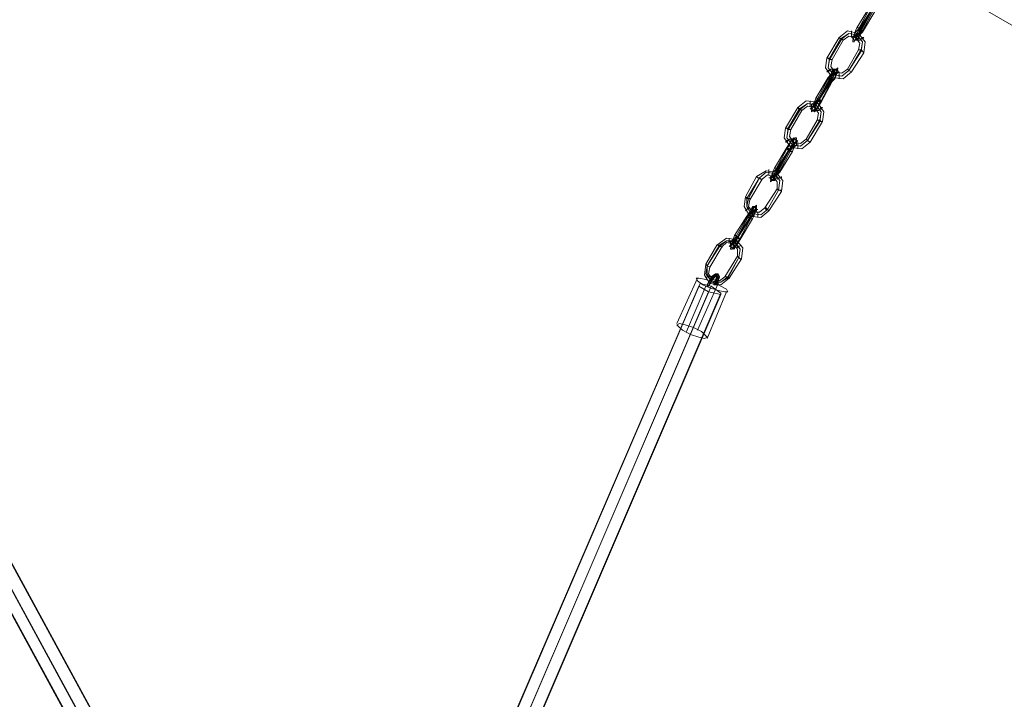
# Model space of a CAD drawing. Units: millimetres. Extents: x 5 to 9636, y -3932 to 3780.
# Drawn here: x 3944 to 4521, y 1195 to 1594 of the extents above; entities that cross this region are included whole.
import ezdxf

# ---------------------------------------------------------------- set-up
doc = ezdxf.new("R2010")
doc.units = ezdxf.units.MM
doc.layers.add('robinia bjælke', color=32, linetype='Continuous', lineweight=9)
doc.layers.add('taifun', color=251, linetype='Continuous', lineweight=9)

msp = doc.modelspace()

# ---------------------------------------------------------------- linework, layer by layer
at = {"layer": 'robinia bjælke', "flags": 128}
msp.add_lwpolyline([(5714.77, 923.2), (4088.2, 1863.03), (4102.71, 1888.83), (4088.2, 1863.03), (4079.33, 1848.52), (4076.11, 1852.55), (4074.5, 1857.39), (4076.11, 1862.23), (4074.5, 1857.39), (4076.11, 1852.55), (4079.33, 1848.52), (5706.71, 908.69), (4079.33, 1848.52), (4088.2, 1863.03), (5714.77, 923.2)], dxfattribs=at)
for points in [[(5729.28, 948.99), (4102.71, 1888.83), (4088.2, 1863.03), (4079.33, 1848.52), (5706.71, 908.69), (5714.77, 923.2)], [(5706.71, 908.69), (4079.33, 1848.52), (4088.2, 1863.03), (5714.77, 923.2)]]:
    msp.add_lwpolyline(points, close=True, dxfattribs=at)
at = {"layer": 'taifun', "flags": 128}
for points in [[(4442.05, 1600.27), (4443.66, 1602.68), (4444.46, 1604.3), (4445.27, 1605.91), (4444.46, 1605.1), (4443.66, 1602.68), (4442.05, 1601.07), (4434.79, 1588.98), (4433.99, 1587.37), (4433.18, 1584.95), (4432.37, 1583.34), (4431.57, 1583.34), (4432.37, 1583.34), (4433.18, 1584.15), (4433.99, 1586.56), (4435.6, 1588.18)], [(4445.27, 1598.65), (4446.08, 1601.07), (4447.69, 1602.68), (4447.69, 1604.3), (4448.49, 1605.1), (4447.69, 1604.3), (4446.88, 1603.49), (4446.08, 1601.88), (4444.46, 1599.46), (4438.02, 1587.37), (4436.4, 1585.76), (4435.6, 1583.34), (4434.79, 1581.73), (4435.6, 1582.53), (4436.4, 1584.95), (4438.02, 1586.56)], [(4443.66, 1599.46), (4437.21, 1587.37), (4435.6, 1584.95), (4433.99, 1582.53), (4433.18, 1580.92), (4432.37, 1580.92), (4432.37, 1581.73), (4433.18, 1583.34), (4434.79, 1585.76), (4436.4, 1588.98), (4443.66, 1600.27), (4436.4, 1588.18), (4435.6, 1585.76), (4433.99, 1584.15), (4433.99, 1583.34), (4433.99, 1584.15), (4435.6, 1585.76), (4436.4, 1587.37)], [(4438.82, 1574.47), (4439.63, 1580.92), (4435.6, 1585.76), (4429.15, 1587.37), (4424.31, 1583.34), (4417.06, 1571.25), (4416.25, 1565.61), (4420.28, 1559.96), (4426.73, 1559.16), (4431.57, 1563.19)], [(4431.57, 1587.37), (4431.57, 1586.56), (4431.57, 1585.76), (4431.57, 1584.95), (4431.57, 1584.15), (4431.57, 1584.95), (4431.57, 1585.76), (4431.57, 1586.56), (4431.57, 1587.37)], [(4438.02, 1587.37), (4437.21, 1588.18), (4436.4, 1588.18), (4435.6, 1588.98), (4434.79, 1588.98), (4435.6, 1588.98), (4436.4, 1588.18), (4437.21, 1588.18), (4438.02, 1587.37)], [(4435.6, 1588.18), (4437.21, 1587.37), (4438.02, 1587.37), (4438.02, 1586.56), (4438.02, 1587.37), (4436.4, 1587.37), (4435.6, 1588.18)], [(4429.96, 1563.99), (4437.21, 1575.28), (4438.02, 1580.92), (4434.79, 1584.95), (4429.96, 1585.76), (4425.93, 1582.53), (4418.67, 1570.44), (4417.87, 1565.61), (4421.09, 1561.58), (4425.93, 1560.77)], [(4429.96, 1563.99), (4437.21, 1576.08), (4438.02, 1580.92), (4434.79, 1584.95), (4429.96, 1585.76), (4425.12, 1582.53), (4418.67, 1571.25), (4417.87, 1565.61), (4421.09, 1561.58), (4425.93, 1560.77)], [(4435.6, 1576.08), (4436.4, 1580.11), (4433.99, 1583.34), (4429.96, 1584.15), (4426.73, 1581.73), (4420.28, 1570.44), (4419.48, 1566.41), (4421.9, 1563.19), (4425.93, 1562.38), (4429.15, 1564.8)], [(4424.31, 1583.34), (4425.93, 1582.53), (4426.73, 1581.73), (4425.12, 1582.53), (4424.31, 1583.34)], [(4432.37, 1584.15), (4432.37, 1582.53), (4433.18, 1581.73), (4433.99, 1581.73), (4434.79, 1582.53), (4434.79, 1583.34), (4433.99, 1584.15), (4433.18, 1584.15), (4432.37, 1584.15)], [(4434.79, 1581.73), (4434.79, 1583.34), (4434.79, 1584.15), (4433.18, 1584.15), (4432.37, 1583.34), (4432.37, 1582.53), (4433.18, 1581.73), (4433.99, 1581.73), (4434.79, 1581.73)], [(4438.82, 1583.34), (4438.02, 1583.34), (4437.21, 1582.53), (4436.4, 1581.73), (4435.6, 1581.73), (4436.4, 1581.73), (4437.21, 1582.53), (4438.02, 1582.53), (4438.82, 1583.34)], [(4435.6, 1576.08), (4436.4, 1576.08), (4437.21, 1576.08), (4438.02, 1575.28), (4438.82, 1574.47), (4438.02, 1575.28), (4437.21, 1575.28), (4436.4, 1576.08), (4435.6, 1576.08)], [(4420.28, 1570.44), (4419.48, 1570.44), (4418.67, 1571.25), (4417.87, 1571.25), (4417.06, 1571.25), (4417.87, 1571.25), (4418.67, 1570.44), (4419.48, 1570.44), (4420.28, 1570.44)], [(4417.87, 1559.16), (4419.48, 1560.77), (4420.28, 1563.19), (4421.09, 1563.99), (4421.09, 1564.8), (4420.28, 1563.99), (4419.48, 1561.58), (4417.87, 1559.96), (4410.61, 1547.87), (4409.8, 1545.46), (4408.19, 1543.84), (4408.19, 1542.23), (4407.39, 1541.43), (4408.19, 1542.23), (4409, 1543.04), (4409.8, 1544.65), (4411.42, 1547.07)], [(4412.22, 1547.07), (4419.48, 1559.16), (4420.28, 1560.77), (4421.09, 1562.38), (4421.9, 1563.19), (4421.9, 1562.38), (4420.28, 1560.77), (4419.48, 1558.35), (4412.22, 1546.26), (4419.48, 1557.55), (4421.09, 1560.77), (4422.7, 1563.19), (4423.51, 1564.8), (4423.51, 1565.61), (4422.7, 1564.8), (4421.9, 1563.99), (4420.28, 1561.58), (4418.67, 1559.16)], [(4417.06, 1563.19), (4417.87, 1563.99), (4418.67, 1563.99), (4419.48, 1564.8), (4420.28, 1564.8), (4419.48, 1564.8), (4418.67, 1563.99), (4417.87, 1563.19), (4417.06, 1563.19)], [(4423.51, 1562.38), (4422.7, 1562.38), (4421.9, 1562.38), (4421.09, 1563.19), (4421.09, 1563.99), (4421.9, 1564.8), (4422.7, 1563.99), (4423.51, 1563.99), (4423.51, 1562.38)], [(4421.09, 1564.8), (4421.9, 1564.8), (4422.7, 1564.8), (4423.51, 1563.99), (4423.51, 1563.19), (4422.7, 1562.38), (4421.09, 1562.38), (4421.09, 1563.19), (4421.09, 1564.8)], [(4429.15, 1564.8), (4429.96, 1563.99), (4431.57, 1563.19), (4429.96, 1563.99), (4429.15, 1564.8)], [(4420.28, 1557.55), (4421.9, 1559.16), (4422.7, 1561.58), (4423.51, 1563.19), (4424.31, 1563.19), (4423.51, 1563.19), (4422.7, 1562.38), (4421.9, 1559.96), (4420.28, 1558.35), (4413.84, 1546.26), (4412.22, 1543.84), (4411.42, 1542.23), (4410.61, 1540.62), (4411.42, 1541.43), (4412.22, 1543.04), (4413.84, 1545.46)], [(4417.87, 1559.96), (4417.87, 1559.16), (4419.48, 1559.16), (4420.28, 1558.35), (4418.67, 1559.16), (4417.87, 1559.16), (4417.87, 1559.96)], [(4417.87, 1559.16), (4418.67, 1558.35), (4419.48, 1558.35), (4420.28, 1557.55), (4419.48, 1557.55), (4418.67, 1558.35), (4417.87, 1559.16)], [(4424.31, 1559.16), (4424.31, 1559.96), (4424.31, 1560.77), (4424.31, 1561.58), (4424.31, 1562.38), (4424.31, 1561.58), (4424.31, 1560.77), (4424.31, 1559.96), (4424.31, 1559.16)], [(4412.22, 1546.26), (4410.61, 1543.84), (4409.8, 1541.43), (4408.19, 1539.81), (4408.19, 1540.62), (4409, 1542.23), (4410.61, 1544.65), (4412.22, 1547.07), (4410.61, 1544.65), (4409.8, 1543.04), (4409.8, 1542.23), (4409.8, 1543.04), (4411.42, 1544.65)], [(4413.84, 1546.26), (4413.03, 1547.07), (4412.22, 1547.07), (4411.42, 1547.87), (4410.61, 1547.87), (4411.42, 1547.87), (4412.22, 1547.07), (4413.03, 1546.26), (4413.84, 1546.26)], [(4411.42, 1547.07), (4412.22, 1546.26), (4413.84, 1546.26), (4413.84, 1545.46), (4413.03, 1545.46), (4412.22, 1546.26), (4411.42, 1547.07)], [(4414.64, 1534.17), (4415.45, 1539.81), (4411.42, 1545.46), (4404.97, 1546.26), (4400.13, 1542.23), (4392.88, 1530.14), (4392.07, 1524.5), (4396.1, 1518.86), (4402.55, 1518.05), (4407.39, 1522.08)], [(4405.77, 1522.89), (4413.03, 1534.17), (4413.84, 1539.81), (4410.61, 1543.84), (4405.77, 1544.65), (4401.74, 1541.43), (4394.49, 1529.33), (4393.68, 1524.5), (4396.91, 1520.47), (4401.74, 1519.66)], [(4405.77, 1522.89), (4413.03, 1534.98), (4413.84, 1539.81), (4410.61, 1543.84), (4405.77, 1544.65), (4400.94, 1541.43), (4394.49, 1530.14), (4393.68, 1524.5), (4396.91, 1520.47), (4401.74, 1519.66)], [(4411.42, 1534.98), (4412.22, 1539.01), (4409.8, 1542.23), (4405.77, 1543.04), (4402.55, 1540.62), (4396.1, 1529.33), (4395.3, 1525.3), (4397.71, 1522.08), (4401.74, 1521.27), (4404.97, 1523.69)], [(4400.13, 1542.23), (4401.74, 1541.43), (4402.55, 1540.62), (4400.94, 1541.43), (4400.13, 1542.23)], [(4407.39, 1546.26), (4407.39, 1545.46), (4407.39, 1544.65), (4407.39, 1543.84), (4407.39, 1543.04), (4407.39, 1543.84), (4407.39, 1544.65), (4407.39, 1545.46), (4407.39, 1546.26)], [(4408.19, 1542.23), (4408.19, 1541.43), (4409, 1540.62), (4409.8, 1540.62), (4410.61, 1541.43), (4410.61, 1542.23), (4409.8, 1543.04), (4409, 1543.04), (4408.19, 1542.23)], [(4410.61, 1540.62), (4410.61, 1541.43), (4410.61, 1542.23), (4409, 1543.04), (4408.19, 1542.23), (4408.19, 1541.43), (4409, 1540.62), (4409.8, 1539.81), (4410.61, 1540.62)], [(4414.64, 1542.23), (4413.84, 1542.23), (4413.03, 1541.43), (4412.22, 1540.62), (4411.42, 1540.62), (4412.22, 1540.62), (4413.03, 1541.43), (4413.84, 1541.43), (4414.64, 1542.23)], [(4396.1, 1529.33), (4395.3, 1529.33), (4394.49, 1530.14), (4393.68, 1530.14), (4392.88, 1530.14), (4393.68, 1530.14), (4394.49, 1529.33), (4395.3, 1529.33), (4396.1, 1529.33)], [(4411.42, 1534.98), (4412.22, 1534.98), (4413.03, 1534.98), (4413.84, 1534.17), (4414.64, 1534.17), (4413.84, 1534.17), (4413.03, 1534.17), (4412.22, 1534.98), (4411.42, 1534.98)], [(4395.3, 1518.05), (4396.91, 1520.47), (4397.71, 1522.89), (4398.52, 1524.5), (4399.33, 1524.5), (4399.33, 1523.69), (4398.52, 1522.08), (4396.91, 1519.66), (4395.3, 1517.24), (4396.91, 1519.66), (4397.71, 1521.27), (4397.71, 1522.08), (4397.71, 1521.27), (4396.1, 1519.66)], [(4396.91, 1523.69), (4397.71, 1524.5), (4398.52, 1523.69), (4399.33, 1522.89), (4399.33, 1522.08), (4398.52, 1521.27), (4396.91, 1522.08), (4396.91, 1522.89), (4396.91, 1523.69)], [(4393.68, 1518.05), (4395.3, 1520.47), (4396.1, 1522.08), (4396.91, 1523.69), (4396.1, 1522.89), (4395.3, 1521.27), (4393.68, 1518.86), (4386.43, 1506.77), (4385.62, 1505.15), (4384.82, 1502.74), (4384.01, 1501.12), (4383.21, 1501.12), (4384.01, 1501.12), (4384.82, 1501.93), (4385.62, 1504.35), (4387.24, 1505.96)], [(4396.91, 1516.44), (4397.71, 1518.86), (4399.33, 1520.47), (4399.33, 1522.08), (4400.13, 1522.89), (4399.33, 1522.08), (4398.52, 1521.27), (4397.71, 1519.66), (4396.1, 1517.24), (4389.65, 1505.15), (4388.04, 1503.54), (4387.24, 1501.12), (4386.43, 1499.51), (4387.24, 1500.32), (4388.04, 1502.74), (4389.65, 1504.35)], [(4392.88, 1522.08), (4393.68, 1522.89), (4394.49, 1522.89), (4395.3, 1523.69), (4396.1, 1523.69), (4395.3, 1523.69), (4394.49, 1522.89), (4393.68, 1522.08), (4392.88, 1522.08)], [(4393.68, 1518.86), (4395.3, 1518.05), (4396.1, 1517.24), (4395.3, 1518.05), (4393.68, 1518.05), (4393.68, 1518.86)], [(4399.33, 1522.08), (4398.52, 1521.27), (4397.71, 1521.27), (4396.91, 1522.08), (4396.91, 1522.89), (4397.71, 1523.69), (4398.52, 1523.69), (4399.33, 1522.89), (4399.33, 1522.08)], [(4400.13, 1518.05), (4400.13, 1518.86), (4400.13, 1519.66), (4400.13, 1520.47), (4400.13, 1521.27), (4400.13, 1520.47), (4400.13, 1519.66), (4400.13, 1518.86), (4400.13, 1518.05)], [(4404.97, 1523.69), (4405.77, 1522.89), (4407.39, 1522.08), (4405.77, 1522.89), (4404.97, 1523.69)], [(4395.3, 1517.24), (4388.85, 1505.15), (4387.24, 1502.74), (4385.62, 1500.32), (4384.82, 1499.51), (4384.01, 1498.71), (4384.01, 1499.51), (4384.82, 1501.12), (4386.43, 1503.54), (4388.04, 1506.77), (4395.3, 1518.05), (4388.04, 1505.96), (4387.24, 1503.54), (4385.62, 1501.93), (4385.62, 1501.12), (4385.62, 1501.93), (4387.24, 1503.54), (4388.04, 1505.15)], [(4393.68, 1518.05), (4394.49, 1518.05), (4395.3, 1517.24), (4396.1, 1516.44), (4396.91, 1516.44), (4396.1, 1516.44), (4395.3, 1517.24), (4394.49, 1517.24), (4393.68, 1518.05)], [(4389.65, 1505.15), (4388.85, 1505.96), (4388.04, 1505.96), (4387.24, 1506.77), (4386.43, 1506.77), (4387.24, 1506.77), (4388.04, 1505.96), (4388.85, 1505.96), (4389.65, 1505.15)], [(4390.46, 1493.06), (4391.27, 1499.51), (4387.24, 1504.35), (4381.59, 1505.15), (4375.95, 1501.93), (4369.5, 1489.84), (4368.7, 1484.2), (4371.92, 1478.55), (4378.37, 1477.75), (4383.21, 1481.78)], [(4382.4, 1482.58), (4378.37, 1479.36), (4372.73, 1480.17), (4370.31, 1484.2), (4371.12, 1489.03), (4377.56, 1501.12), (4370.31, 1489.03), (4370.31, 1484.2), (4372.73, 1480.17), (4378.37, 1479.36)], [(4388.04, 1494.68), (4388.04, 1498.71), (4385.62, 1501.93), (4382.4, 1502.74), (4379.18, 1500.32), (4371.92, 1488.23), (4371.12, 1484.2), (4373.53, 1480.97), (4377.56, 1480.97), (4380.79, 1483.39)], [(4375.95, 1501.93), (4376.76, 1501.12), (4377.56, 1501.12), (4378.37, 1500.32), (4379.18, 1500.32), (4378.37, 1500.32), (4377.56, 1501.12), (4376.76, 1501.12), (4375.95, 1501.93)], [(4377.56, 1501.12), (4381.59, 1504.35), (4386.43, 1503.54), (4389.65, 1499.51), (4388.85, 1493.87), (4389.65, 1499.51), (4386.43, 1503.54), (4381.59, 1504.35)], [(4383.21, 1505.96), (4383.21, 1505.15), (4383.21, 1504.35), (4383.21, 1503.54), (4383.21, 1502.74), (4383.21, 1503.54), (4383.21, 1504.35), (4383.21, 1505.15), (4383.21, 1505.96)], [(4384.01, 1501.93), (4384.01, 1500.32), (4384.82, 1500.32), (4385.62, 1499.51), (4386.43, 1500.32), (4386.43, 1501.12), (4385.62, 1501.93), (4384.82, 1501.93), (4384.01, 1501.93)], [(4386.43, 1499.51), (4386.43, 1501.12), (4386.43, 1501.93), (4384.82, 1501.93), (4384.01, 1501.12), (4384.01, 1500.32), (4384.82, 1499.51), (4385.62, 1499.51), (4386.43, 1499.51)], [(4387.24, 1505.96), (4388.85, 1505.15), (4389.65, 1505.15), (4389.65, 1504.35), (4389.65, 1505.15), (4388.04, 1505.15), (4387.24, 1505.96)], [(4390.46, 1501.93), (4390.46, 1501.12), (4388.85, 1501.12), (4388.04, 1500.32), (4389.65, 1501.12), (4390.46, 1501.12), (4390.46, 1501.93)], [(4371.92, 1488.23), (4371.92, 1489.03), (4371.12, 1489.03), (4369.5, 1489.84), (4370.31, 1489.03), (4371.92, 1489.03), (4371.92, 1488.23)], [(4388.85, 1493.87), (4382.4, 1482.58)], [(4388.04, 1494.68), (4388.85, 1493.87), (4390.46, 1493.87), (4390.46, 1493.06), (4389.65, 1493.87), (4388.85, 1493.87), (4388.04, 1494.68)], [(4370.31, 1477.75), (4371.92, 1480.17), (4372.73, 1482.58), (4373.53, 1483.39), (4373.53, 1484.2), (4372.73, 1482.58), (4371.92, 1480.97), (4370.31, 1478.55), (4363.05, 1467.27), (4362.25, 1464.85), (4360.64, 1463.24), (4360.64, 1461.63), (4359.83, 1460.82), (4360.64, 1461.63), (4361.44, 1462.43), (4362.25, 1464.05), (4363.86, 1466.46)], [(4364.67, 1466.46), (4371.92, 1477.75), (4364.67, 1465.66), (4371.92, 1476.94), (4373.53, 1480.17), (4375.15, 1482.58), (4375.95, 1484.2), (4375.95, 1485), (4375.15, 1484.2), (4374.34, 1483.39), (4372.73, 1480.97), (4371.12, 1478.55)], [(4375.95, 1481.78), (4375.15, 1480.97), (4374.34, 1481.78), (4373.53, 1482.58), (4373.53, 1483.39), (4374.34, 1484.2), (4375.15, 1483.39), (4375.95, 1482.58), (4375.95, 1481.78)], [(4373.53, 1484.2), (4374.34, 1484.2), (4375.15, 1484.2), (4375.95, 1483.39), (4375.95, 1481.78), (4375.15, 1481.78), (4373.53, 1481.78), (4373.53, 1482.58), (4373.53, 1484.2)], [(4373.53, 1476.94), (4374.34, 1478.55), (4375.15, 1480.97), (4375.95, 1482.58), (4376.76, 1482.58), (4375.95, 1482.58), (4375.15, 1481.78), (4374.34, 1479.36), (4372.73, 1477.75), (4366.28, 1465.66), (4364.67, 1463.24), (4363.86, 1461.63), (4363.05, 1460.02), (4363.05, 1459.21), (4363.05, 1460.02), (4363.86, 1460.82), (4364.67, 1462.43), (4366.28, 1464.85)], [(4369.5, 1481.78), (4370.31, 1482.58), (4371.12, 1483.39), (4371.92, 1483.39), (4370.31, 1482.58), (4369.5, 1481.78)], [(4370.31, 1478.55), (4371.92, 1478.55), (4372.73, 1477.75), (4371.12, 1477.75), (4370.31, 1478.55)], [(4370.31, 1477.75), (4371.12, 1477.75), (4371.92, 1477.75), (4372.73, 1476.94), (4373.53, 1476.94), (4372.73, 1476.94), (4371.92, 1476.94), (4371.12, 1477.75), (4370.31, 1477.75)], [(4371.92, 1477.75), (4373.53, 1479.36), (4374.34, 1481.78), (4374.34, 1482.58), (4374.34, 1481.78), (4372.73, 1480.17), (4371.92, 1477.75)], [(4376.76, 1477.75), (4376.76, 1479.36), (4376.76, 1480.17), (4376.76, 1480.97), (4376.76, 1480.17), (4376.76, 1479.36), (4376.76, 1477.75)], [(4380.79, 1483.39), (4381.59, 1483.39), (4382.4, 1482.58), (4383.21, 1481.78), (4382.4, 1482.58), (4381.59, 1482.58), (4380.79, 1483.39)], [(4364.67, 1465.66), (4363.05, 1463.24), (4362.25, 1460.82), (4361.44, 1459.21), (4360.64, 1459.21), (4360.64, 1460.02), (4361.44, 1461.63), (4363.05, 1464.05), (4364.67, 1466.46), (4363.05, 1464.05), (4362.25, 1462.43), (4362.25, 1461.63), (4362.25, 1462.43), (4363.86, 1463.24)], [(4366.28, 1465.66), (4365.47, 1465.66), (4364.67, 1466.46), (4363.86, 1467.27), (4363.05, 1467.27), (4363.86, 1467.27), (4364.67, 1466.46), (4365.47, 1465.66), (4366.28, 1465.66)], [(4363.86, 1466.46), (4364.67, 1465.66), (4366.28, 1464.85), (4364.67, 1465.66), (4363.86, 1466.46)], [(4367.09, 1453.57), (4367.89, 1460.02), (4363.86, 1464.85), (4358.22, 1465.66), (4352.58, 1461.63), (4346.13, 1450.34), (4345.32, 1443.9), (4348.55, 1439.06), (4354.99, 1438.25), (4359.83, 1442.28)], [(4346.93, 1449.54), (4354.19, 1461.63), (4358.22, 1464.05), (4363.05, 1464.05), (4366.28, 1459.21), (4365.47, 1454.37), (4366.28, 1459.21), (4363.05, 1463.24), (4358.22, 1464.05), (4354.19, 1460.82)], [(4364.67, 1455.18), (4364.67, 1459.21), (4362.25, 1462.43), (4358.22, 1463.24), (4355.8, 1460.82), (4348.55, 1448.73), (4347.74, 1444.7), (4350.16, 1441.48), (4354.19, 1440.67), (4357.41, 1443.09)], [(4352.58, 1461.63), (4353.38, 1461.63), (4354.19, 1461.63), (4354.99, 1460.82), (4355.8, 1460.02), (4354.99, 1460.82), (4354.19, 1460.82), (4353.38, 1461.63), (4352.58, 1461.63)], [(4359.83, 1465.66), (4359.83, 1464.85), (4359.83, 1463.24), (4359.83, 1464.85), (4359.83, 1465.66)], [(4360.64, 1461.63), (4360.64, 1460.82), (4361.44, 1460.02), (4362.25, 1460.02), (4363.05, 1460.82), (4363.05, 1461.63), (4362.25, 1462.43), (4361.44, 1462.43), (4360.64, 1461.63)], [(4363.05, 1460.02), (4363.05, 1460.82), (4363.05, 1461.63), (4361.44, 1462.43), (4360.64, 1461.63), (4360.64, 1460.82), (4361.44, 1460.02), (4362.25, 1459.21), (4363.05, 1460.02)], [(4367.09, 1461.63), (4365.47, 1460.82), (4364.67, 1460.82), (4364.67, 1460.02), (4364.67, 1460.82), (4365.47, 1460.82), (4367.09, 1461.63)], [(4364.67, 1455.18), (4365.47, 1454.37), (4366.28, 1453.57), (4367.09, 1453.57), (4366.28, 1453.57), (4365.47, 1454.37), (4364.67, 1455.18)], [(4365.47, 1454.37), (4359.02, 1443.09), (4354.99, 1439.87), (4349.35, 1440.67), (4346.13, 1444.7), (4346.93, 1449.54), (4346.93, 1444.7), (4349.35, 1439.87), (4354.99, 1439.87), (4359.02, 1442.28)], [(4348.55, 1448.73), (4346.93, 1449.54), (4346.13, 1450.34), (4346.93, 1449.54), (4348.55, 1448.73)], [(4346.13, 1442.28), (4346.93, 1443.09), (4347.74, 1443.09), (4348.55, 1443.9), (4348.55, 1443.09), (4346.93, 1443.09), (4346.13, 1442.28)], [(4347.74, 1437.45), (4350.16, 1441.48), (4352.58, 1443.9), (4353.38, 1442.28), (4352.58, 1438.25), (4354.19, 1443.09), (4353.38, 1444.7), (4350.16, 1442.28)], [(4349.35, 1442.28), (4349.35, 1443.09), (4350.16, 1442.28), (4350.16, 1441.48), (4349.35, 1441.48), (4349.35, 1442.28)], [(4351.77, 1444.7), (4352.58, 1444.7), (4353.38, 1444.7), (4352.58, 1443.9), (4352.58, 1443.09), (4351.77, 1443.9), (4351.77, 1444.7)], [(4354.19, 1442.28), (4353.38, 1442.28), (4352.58, 1442.28), (4352.58, 1443.09), (4353.38, 1443.09), (4354.19, 1442.28)], [(4357.41, 1443.09), (4358.22, 1443.09), (4359.02, 1443.09), (4359.83, 1442.28), (4359.02, 1442.28), (4358.22, 1443.09), (4357.41, 1443.09)], [(3985.03, 1176.29), (4121.24, 924), (4125.28, 932.87), (3849.61, 1439.87), (3842.36, 1437.45), (3984.22, 1176.29), (3984.22, 1177.9), (3985.03, 1176.29)], [(4340.49, 1442.28), (4341.29, 1440.67), (4344.52, 1438.25), (4348.55, 1436.64), (4353.38, 1435.03), (4357.41, 1434.22), (4359.02, 1434.22), (4358.22, 1435.83), (4354.99, 1437.45), (4350.16, 1439.87), (4346.13, 1441.48), (4342.1, 1442.28), (4340.49, 1442.28)], [(4346.93, 1437.45), (4347.74, 1437.45), (4346.93, 1437.45), (4346.93, 1438.25), (4346.93, 1437.45)], [(4351.77, 1438.25), (4351.77, 1439.06), (4350.96, 1439.06), (4350.96, 1438.25), (4351.77, 1438.25), (4352.58, 1438.25), (4351.77, 1438.25)], [(4353.38, 1438.25), (4353.38, 1439.06), (4353.38, 1440.67), (4353.38, 1439.06), (4353.38, 1438.25)], [(4329.2, 1414.88), (4330.01, 1414.07), (4332.43, 1411.65), (4337.26, 1409.24), (4342.1, 1407.62), (4345.32, 1406.82), (4346.93, 1407.62), (4346.13, 1408.43), (4343.71, 1410.85), (4338.87, 1413.27), (4334.04, 1414.88), (4330.81, 1415.68), (4329.2, 1414.88)]]:
    msp.add_lwpolyline(points, close=True, dxfattribs=at)
for points in [[(4351.77, 1439.06), (4352.58, 1443.09), (4351.77, 1444.7), (4349.35, 1443.09), (4346.93, 1438.25), (4349.35, 1442.28), (4351.77, 1443.9), (4352.58, 1443.09), (4350.96, 1439.06)], [(4346.93, 1437.45), (4348.55, 1441.48), (4350.96, 1443.9), (4352.58, 1444.7), (4353.38, 1444.7), (4353.38, 1442.28), (4351.77, 1438.25), (4352.58, 1442.28), (4351.77, 1443.9), (4350.16, 1441.48), (4347.74, 1437.45)], [(3842.36, 1437.45), (3836.72, 1433.42), (3975.35, 1178.71), (3979.38, 1181.13)], [(3844.78, 1433.42), (3850.42, 1437.45), (4132.53, 919.17), (4130.11, 919.97), (4129.31, 915.94), (4126.89, 914.33)], [(4119.63, 919.17), (4118.83, 919.17), (4342.1, 1437.45), (4342.9, 1439.06), (4125.28, 932.87)], [(4342.1, 1437.45), (4347.74, 1434.22), (4126.08, 916.75), (4126.08, 917.56), (4123.66, 917.56), (4123.66, 919.17), (4119.63, 918.36), (4118.83, 919.17), (4119.63, 918.36)], [(4129.31, 924.81), (4349.35, 1437.45), (4354.99, 1433.42), (4246.18, 1179.52), (4245.37, 1180.32), (4239.73, 1177.9), (4238.12, 1175.49), (4242.15, 1169.84), (4134.14, 918.36)], [(4341.29, 1442.28), (4329.2, 1415.68)], [(4346.13, 1437.45), (4334.84, 1410.85)], [(4353.38, 1439.06), (4341.29, 1411.65)], [(4349.35, 1437.45), (4342.9, 1439.06)], [(3836.72, 1433.42), (3838.33, 1431), (3976.96, 1176.29), (3975.35, 1178.71), (3561.86, 940.12), (3563.47, 936.9), (3430.47, 1167.43), (3428.86, 1169.04)], [(3838.33, 1431), (3844.78, 1433.42), (4126.89, 914.33), (4126.08, 913.53), (4126.08, 914.33), (4125.28, 914.33), (4119.63, 917.56), (4118.02, 916.75), (4116.41, 919.97), (4116.41, 919.17)], [(4126.08, 916.75), (4126.89, 916.75), (4127.69, 918.36), (4134.14, 919.17), (4240.54, 1166.62), (4238.12, 1168.23), (4237.31, 1176.29), (4246.18, 1178.71), (4354.99, 1432.61), (4347.74, 1434.22)], [(4358.22, 1434.22), (4346.93, 1406.82)], [(4354.99, 1432.61), (4354.99, 1433.42)]]:
    msp.add_lwpolyline(points, dxfattribs=at)

doc.saveas('drawing.dxf')
